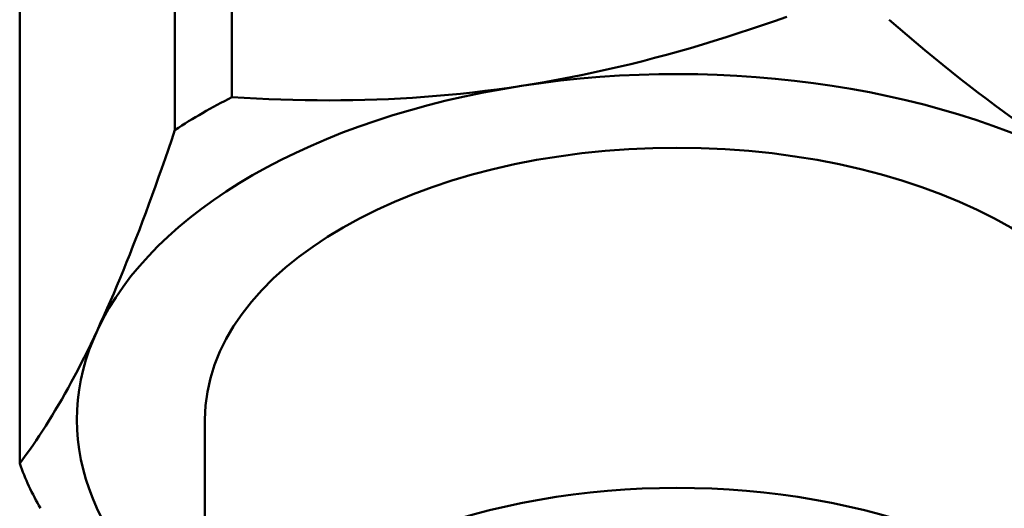
# Model space of a CAD drawing. Units: millimetres. Extents: x 0 to 105, y 0 to 149.
# Drawn here: x 89 to 95, y 40 to 43 of the extents above; entities that cross this region are included whole.
import ezdxf

# ---------------------------------------------------------------- set-up
doc = ezdxf.new("R2010")
doc.units = ezdxf.units.MM
doc.header["$LTSCALE"] = 0.5
doc.layers.add('Sichtbar (ISO)', color=7, linetype='Continuous', lineweight=50)

msp = doc.modelspace()

# ---------------------------------------------------------------- linework, layer by layer
at = {"layer": 'Sichtbar (ISO)'}
for p, q in [((90.0485, 46.7176), (90.0485, 43.0023)), ((89.6932, 42.7978), (89.6932, 46.5131)), ((88.7227, 44.4272), (88.7227, 40.7119)), ((89.8802, 38.8613), (89.8802, 40.987))]:
    msp.add_line(p, q, dxfattribs=at)
at = {"layer": 'Sichtbar (ISO)', "flags": 128}
for points in [[(91.8596, 43.0729), (91.937, 43.0852), (92.0138, 43.0983), (92.0902, 43.112), (92.1662, 43.1265), (92.2418, 43.1417), (92.3171, 43.1575), (92.3922, 43.1741), (92.467, 43.1913), (92.5417, 43.2092), (92.6163, 43.2278), (92.6907, 43.2471), (92.7652, 43.2671), (92.8396, 43.2877), (92.9142, 43.3091), (92.9888, 43.3311), (93.0635, 43.3538), (93.1384, 43.3772), (93.2135, 43.4014), (93.2888, 43.4262), (93.3645, 43.4518), (93.4405, 43.478), (93.5168, 43.505)], [(94.156, 43.4864), (94.2125, 43.4373), (94.2687, 43.389), (94.3246, 43.3416), (94.3802, 43.295), (94.4355, 43.2493), (94.4907, 43.2043), (94.5457, 43.1601), (94.6005, 43.1167), (94.6552, 43.074), (94.7098, 43.032), (94.7644, 42.9907), (94.8189, 42.9502), (94.8734, 42.9103), (94.9279, 42.8711)], [(90.0485, 43.0023), (90.1257, 42.9977), (90.2024, 42.9936), (90.2787, 42.9902), (90.3547, 42.9873), (90.4304, 42.9851), (90.5057, 42.9836), (90.5808, 42.9826), (90.6557, 42.9823), (90.7305, 42.9826), (90.8051, 42.9836), (90.8796, 42.9853), (90.954, 42.9876), (91.0285, 42.9906), (91.1029, 42.9943), (91.1775, 42.9987), (91.2522, 43.0039), (91.327, 43.0097), (91.4021, 43.0163), (91.4774, 43.0237), (91.553, 43.0319), (91.629, 43.0409), (91.7054, 43.0507), (91.7822, 43.0613), (91.8596, 43.0729)], [(89.208, 41.5459), (89.2287, 41.5908), (89.2493, 41.6363), (89.2697, 41.6823), (89.2901, 41.7288), (89.3104, 41.7758), (89.3306, 41.8234), (89.3507, 41.8716), (89.3707, 41.9204), (89.3907, 41.9698), (89.4107, 42.0198), (89.4307, 42.0705), (89.4506, 42.1219), (89.4706, 42.1739), (89.4905, 42.2266), (89.5105, 42.2801), (89.5305, 42.3343), (89.5506, 42.3893), (89.5707, 42.4451), (89.5909, 42.5017), (89.6112, 42.5592), (89.6315, 42.6175), (89.652, 42.6766), (89.6726, 42.7367), (89.6932, 42.7978)], [(88.7227, 40.7119), (88.7433, 40.7397), (88.7639, 40.768), (88.7844, 40.7968), (88.8047, 40.826), (88.825, 40.8556), (88.8452, 40.8858), (88.8653, 40.9165), (88.8854, 40.9478), (88.9054, 40.9797), (88.9254, 41.0121), (88.9453, 41.0452), (88.9653, 41.0789), (88.9852, 41.1133), (89.0052, 41.1484), (89.0252, 41.1842), (89.0452, 41.2208), (89.0652, 41.2582), (89.0854, 41.2965), (89.1055, 41.3356), (89.1258, 41.3756), (89.1462, 41.4167), (89.1666, 41.4587), (89.1872, 41.5017), (89.208, 41.5459)]]:
    msp.add_lwpolyline(points, dxfattribs=at)
at = {"layer": 'Sichtbar (ISO)'}
for centre, major_axis, start_param, end_param in [((92.8302, 40.987), (-3.75, 0), 3.926991, 4.974188), ((92.8302, 40.987), (-3.75, 0), 4.974188, 6.021386), ((92.8302, 41.1959), (4.1926, 0), 2.296243, 2.416146), ((92.8302, 40.987), (-2.95, 0), 3.141593, 6.283185), ((92.8302, 40.987), (-3.75, 0), 6.021386, 6.948591), ((92.8302, 41.1959), (-4.1926, 0), 0.201848, 0.321751), ((92.8302, 38.8613), (-2.95, 0), 2.915531, 6.509247)]:
    msp.add_ellipse(centre, major_axis=major_axis, ratio=0.575862, start_param=start_param, end_param=end_param, dxfattribs=at)

doc.saveas('drawing.dxf')
